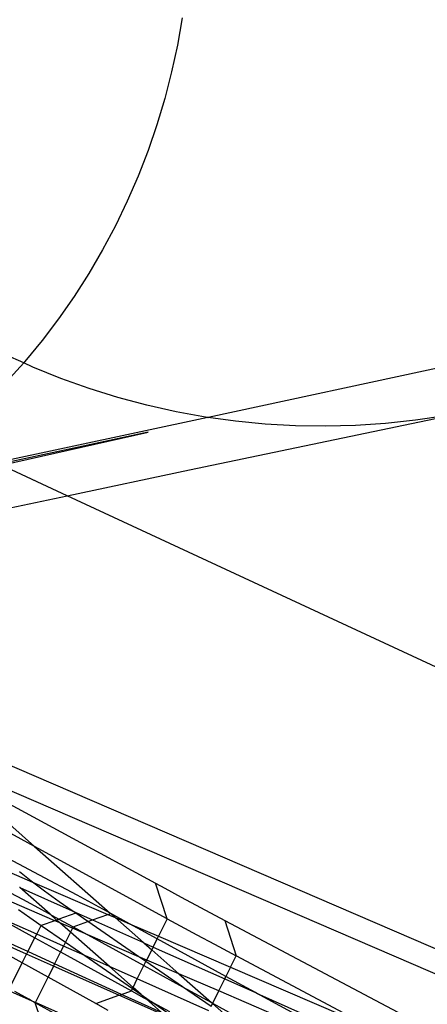
# Model space of a CAD drawing. Extents: x -498 to 535, y -321 to 346.
# Drawn here: x 252 to 261, y -29 to -9 of the extents above; entities that cross this region are included whole.
import ezdxf

# ---------------------------------------------------------------- set-up
doc = ezdxf.new("R2010")
doc.units = 0
doc.layers.get('0').update_dxf_attribs({"linetype": 'CONTINUOUS'})

msp = doc.modelspace()

# ---------------------------------------------------------------- linework, layer by layer
for p, q in [((255.618, -8.554), (255.518, -9.128)), ((255.518, -9.128), (255.395, -9.697)), ((255.395, -9.697), (255.251, -10.26)), ((255.251, -10.26), (255.084, -10.817)), ((255.084, -10.817), (254.896, -11.366)), ((254.896, -11.366), (254.687, -11.907)), ((254.687, -11.907), (254.456, -12.439)), ((254.456, -12.439), (254.205, -12.961)), ((254.205, -12.961), (253.933, -13.472)), ((253.933, -13.472), (253.641, -13.972)), ((253.641, -13.972), (253.33, -14.459)), ((253.33, -14.459), (253, -14.934)), ((267.127, -14.668), (256.171, -17.02)), ((253, -14.934), (252.651, -15.394)), ((252.651, -15.394), (252.284, -15.84)), ((252.261, -15.867), (251.877, -15.693)), ((252.284, -15.84), (252.261, -15.867)), ((252.261, -15.867), (251.9, -16.271)), ((252.457, -15.955), (252.261, -15.867)), ((253.046, -16.194), (252.457, -15.955)), ((253.646, -16.409), (253.046, -16.194)), ((254.253, -16.598), (253.646, -16.409)), ((254.868, -16.763), (254.253, -16.598)), ((255.489, -16.902), (254.868, -16.763)), ((256.116, -17.015), (255.489, -16.902)), ((255.773, -18.135), (261.823, -16.865)), ((256.163, -17.021), (251.681, -17.983)), ((256.163, -17.021), (256.116, -17.015)), ((256.163, -17.021), (256.171, -17.02)), ((256.746, -17.102), (256.171, -17.02)), ((257.38, -17.164), (256.746, -17.102)), ((260.564, -17.081), (259.929, -17.15)), ((261.195, -16.986), (260.564, -17.081)), ((258.017, -17.2), (257.38, -17.164)), ((258.654, -17.209), (258.017, -17.2)), ((259.292, -17.192), (258.654, -17.209)), ((259.929, -17.15), (259.292, -17.192)), ((254.9, -17.335), (251.744, -18.012)), ((251.794, -18.036), (254.9, -17.335)), ((253.184, -18.682), (251.794, -18.036)), ((253.184, -18.682), (255.773, -18.135)), ((250.641, -19.221), (253.184, -18.682)), ((264.058, -23.74), (253.184, -18.682)), ((249.176, -23.189), (261.792, -28.633)), ((261.585, -29.08), (250.376, -24.248)), ((252.492, -26.117), (249.648, -24.568)), ((250.692, -24.527), (255.054, -26.896)), ((250.692, -24.527), (252.492, -26.117)), ((252.596, -26.724), (251.715, -26.257)), ((255.302, -27.648), (252.492, -26.117)), ((252.492, -26.117), (254.094, -27.531)), ((251.716, -26.558), (252.447, -26.872)), ((252.417, -26.85), (252.169, -26.655)), ((252.447, -26.872), (252.417, -26.85)), ((252.699, -27.061), (252.447, -26.872)), ((252.447, -26.872), (254.044, -27.558)), ((253.392, -27.151), (252.596, -26.724)), ((255.054, -26.896), (255.252, -27.003)), ((255.302, -27.648), (255.054, -26.896)), ((252.241, -27.24), (251.853, -27.032)), ((252.179, -26.987), (252.174, -26.983)), ((252.82, -27.553), (252.179, -26.987)), ((252.179, -26.987), (253.291, -27.481)), ((253.016, -27.289), (252.699, -27.061)), ((255.252, -27.003), (255.6, -27.19)), ((252.92, -27.689), (251.845, -27.229)), ((252.662, -27.467), (252.241, -27.24)), ((253.291, -27.481), (253.016, -27.289)), ((254.094, -27.531), (253.392, -27.151)), ((255.6, -27.19), (256.008, -27.409)), ((252.151, -27.453), (252.269, -27.537)), ((252.269, -27.537), (252.391, -27.624)), ((252.662, -27.467), (252.82, -27.553)), ((253.366, -27.533), (253.009, -27.656)), ((253.3, -27.487), (253.291, -27.481)), ((253.366, -27.533), (253.3, -27.487)), ((253.3, -27.487), (253.717, -27.674)), ((253.62, -27.708), (253.366, -27.533)), ((254.044, -27.558), (254.104, -27.537)), ((254.104, -27.537), (254.094, -27.531)), ((254.504, -27.755), (254.104, -27.537)), ((254.104, -27.537), (254.199, -27.624)), ((256.008, -27.409), (256.525, -27.684)), ((252.229, -28.584), (250.702, -27.741)), ((252.322, -28.4), (250.727, -27.69)), ((252.35, -28.345), (250.762, -27.621)), ((251.607, -27.562), (252.498, -28.052)), ((252.537, -27.976), (251.607, -27.562)), ((252.391, -27.624), (252.53, -27.721)), ((252.53, -27.721), (252.63, -27.791)), ((252.92, -27.689), (252.63, -27.791)), ((252.82, -27.553), (252.862, -27.576)), ((252.959, -27.676), (252.82, -27.553)), ((252.862, -27.576), (253.009, -27.656)), ((252.959, -27.676), (252.92, -27.689)), ((253.027, -27.736), (252.92, -27.689)), ((253.009, -27.656), (252.959, -27.676)), ((253.027, -27.736), (252.959, -27.676)), ((253.009, -27.656), (253.308, -27.819)), ((253.293, -27.849), (253.027, -27.736)), ((253.251, -27.933), (253.027, -27.736)), ((253.308, -27.819), (253.62, -27.708)), ((253.62, -27.708), (253.717, -27.674)), ((254.704, -28.455), (253.62, -27.708)), ((253.717, -27.674), (254.044, -27.558)), ((253.717, -27.674), (254.798, -28.153)), ((254.044, -27.558), (254.199, -27.624)), ((254.199, -27.624), (254.504, -27.755)), ((254.199, -27.624), (254.798, -28.153)), ((255.09, -28.075), (254.504, -27.755)), ((254.504, -27.755), (255.118, -28.019)), ((255.302, -27.648), (255.118, -28.019)), ((255.302, -27.648), (255.578, -27.797)), ((256.525, -27.684), (261.107, -30.113)), ((256.525, -27.684), (256.764, -28.433)), ((252.537, -27.976), (252.63, -27.791)), ((252.63, -27.791), (253.145, -28.147)), ((253.251, -27.933), (253.145, -28.147)), ((253.293, -27.849), (253.251, -27.933)), ((254.077, -28.662), (253.251, -27.933)), ((253.308, -27.819), (253.293, -27.849)), ((253.62, -27.99), (253.293, -27.849)), ((253.308, -27.819), (253.62, -27.99)), ((255.578, -27.797), (255.928, -27.986)), ((252.35, -28.345), (252.498, -28.052)), ((252.498, -28.052), (252.537, -27.976)), ((252.498, -28.052), (253.043, -28.352)), ((253.104, -28.229), (252.537, -27.976)), ((253.145, -28.147), (253.104, -28.229)), ((253.145, -28.147), (253.553, -28.429)), ((253.62, -27.99), (254.808, -28.642)), ((254.704, -28.455), (253.62, -27.99)), ((254.798, -28.153), (254.804, -28.158)), ((254.804, -28.158), (254.974, -28.309)), ((254.804, -28.158), (255.004, -28.248)), ((255.004, -28.248), (255.09, -28.075)), ((255.09, -28.075), (255.118, -28.019)), ((256.546, -28.871), (255.09, -28.075)), ((255.118, -28.019), (256.644, -28.674)), ((255.928, -27.986), (256.301, -28.186)), ((252.35, -28.345), (252.322, -28.4)), ((252.917, -28.604), (252.35, -28.345)), ((253.043, -28.352), (252.917, -28.604)), ((253.104, -28.229), (253.043, -28.352)), ((253.043, -28.352), (254.542, -29.177)), ((253.553, -28.429), (253.104, -28.229)), ((254.867, -28.525), (254.974, -28.309)), ((255.004, -28.248), (254.974, -28.309)), ((254.974, -28.309), (255.551, -28.818)), ((255.004, -28.248), (256.52, -28.924)), ((256.301, -28.186), (256.764, -28.433)), ((252.229, -28.584), (251.955, -29.126)), ((252.229, -28.584), (252.322, -28.4)), ((252.777, -28.887), (252.229, -28.584)), ((252.893, -28.654), (252.322, -28.4)), ((253.553, -28.429), (254.566, -29.129)), ((254.077, -28.662), (253.553, -28.429)), ((254.851, -28.556), (254.704, -28.455)), ((254.867, -28.525), (254.704, -28.455)), ((254.808, -28.642), (254.851, -28.556)), ((254.851, -28.556), (254.867, -28.525)), ((255.627, -29.09), (254.851, -28.556)), ((255.551, -28.818), (254.867, -28.525)), ((256.644, -28.674), (256.764, -28.433)), ((259.633, -29.958), (256.764, -28.433)), ((252.893, -28.654), (252.777, -28.887)), ((252.917, -28.604), (252.893, -28.654)), ((254.278, -29.271), (252.893, -28.654)), ((254.335, -29.251), (252.917, -28.604)), ((254.667, -28.925), (254.077, -28.662)), ((254.578, -29.104), (254.077, -28.662)), ((254.667, -28.925), (254.808, -28.642)), ((254.808, -28.642), (255.627, -29.09)), ((256.644, -28.674), (256.546, -28.871)), ((256.644, -28.674), (259.633, -29.958)), ((252.51, -29.423), (252.777, -28.887)), ((253.787, -29.445), (252.777, -28.887)), ((254.578, -29.104), (254.667, -28.925)), ((256.184, -29.6), (254.667, -28.925)), ((256.393, -29.179), (255.551, -28.818)), ((255.551, -28.818), (256.24, -29.426)), ((256.393, -29.179), (256.52, -28.924)), ((256.52, -28.924), (256.546, -28.871)), ((256.52, -28.924), (257.17, -29.212)), ((257.17, -29.212), (256.546, -28.871)), ((252.427, -29.386), (251.934, -29.167)), ((252.367, -29.353), (252.077, -29.193)), ((254.335, -29.251), (254.542, -29.177)), ((254.542, -29.177), (254.566, -29.129)), ((254.542, -29.177), (254.806, -29.321)), ((254.566, -29.129), (254.578, -29.104)), ((254.566, -29.129), (254.748, -29.254)), ((254.748, -29.254), (254.578, -29.104)), ((255.627, -29.09), (256.24, -29.426)), ((256.231, -29.506), (255.627, -29.09)), ((256.393, -29.179), (256.264, -29.439)), ((258.186, -29.948), (256.393, -29.179)), ((257.194, -29.225), (257.17, -29.212)), ((252.427, -29.386), (252.367, -29.353)), ((252.438, -29.392), (252.427, -29.386)), ((252.507, -29.43), (252.438, -29.392)), ((252.51, -29.423), (252.438, -29.392)), ((252.51, -29.423), (252.507, -29.43)), ((257.077, -31.451), (252.51, -29.423)), ((253.787, -29.445), (254.278, -29.271)), ((254.278, -29.271), (254.335, -29.251)), ((255.263, -29.709), (254.278, -29.271)), ((255.183, -29.638), (254.335, -29.251)), ((254.748, -29.254), (254.989, -29.422)), ((254.851, -29.346), (254.748, -29.254)), ((254.806, -29.321), (254.851, -29.346)), ((254.851, -29.346), (254.855, -29.348)), ((255.183, -29.638), (254.855, -29.348)), ((254.989, -29.422), (254.855, -29.348)), ((254.989, -29.422), (254.995, -29.425)), ((254.995, -29.425), (255.539, -29.8)), ((254.995, -29.425), (255.35, -29.617)), ((256.24, -29.426), (256.264, -29.439)), ((256.24, -29.426), (256.261, -29.445)), ((258.351, -29.857), (257.194, -29.225)), ((257.194, -29.225), (260.777, -30.824)), ((256.876, -31.852), (252.507, -29.43)), ((252.625, -29.787), (252.507, -29.43)), ((254.052, -29.59), (253.787, -29.445)), ((256.231, -29.506), (256.261, -29.445)), ((256.261, -29.445), (256.264, -29.439)), ((256.261, -29.445), (256.682, -29.816)), ((256.264, -29.439), (257.693, -30.223))]:
    msp.add_line(p, q)

doc.saveas('drawing.dxf')
